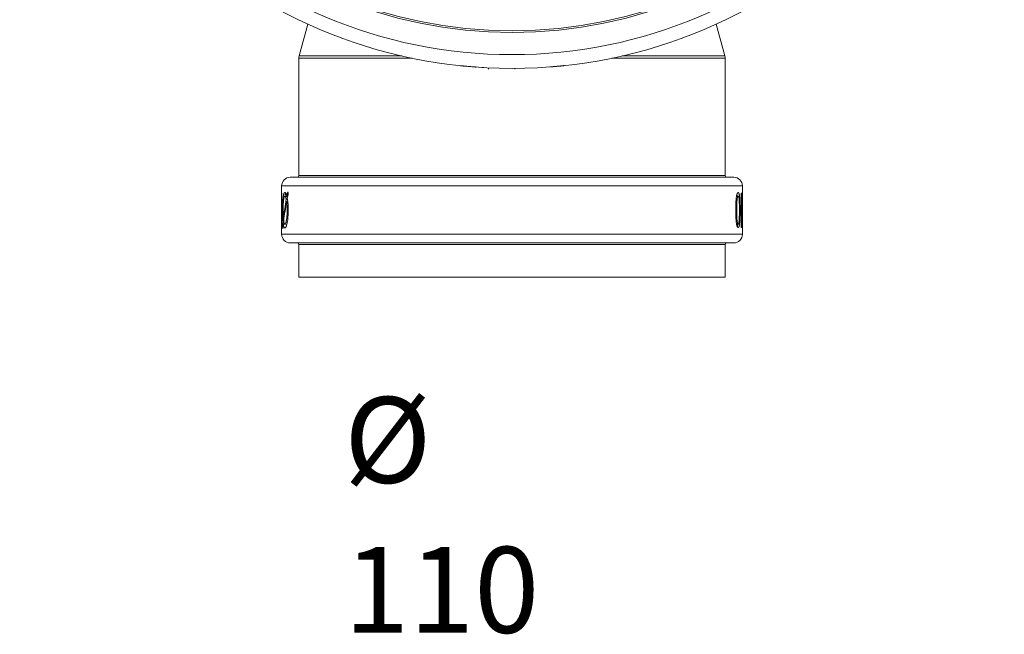
# Model space of a CAD drawing. Units: millimetres. Extents: x 0 to 594, y 0 to 420.
# Drawn here: x 163 to 220, y 95 to 131 of the extents above; entities that cross this region are included whole.
import ezdxf

# ---------------------------------------------------------------- set-up
doc = ezdxf.new("R2010")
doc.units = ezdxf.units.MM
doc.layers.add('1', color=7, linetype='Continuous', true_color=0xffffff)
doc.styles.add('Arial Unicode MS', font='Arial')

msp = doc.modelspace()

# ---------------------------------------------------------------- linework, layer by layer
at = {"layer": '1', "color": 3, "linetype": 'Continuous', "lineweight": 18}
for p, q in [((179.595, 130.932), (179.097, 129.073)), ((203.863, 129.073), (203.365, 130.932)), ((179.08, 128.944), (179.08, 122.11)), ((203.88, 122.11), (203.88, 128.944)), ((188.475, 128.508), (188.475, 128.507)), ((190.115, 128.308), (190.115, 128.382)), ((191.65, 128.307), (191.65, 128.35)), ((191.65, 128.307), (191.65, 128.35)), ((192.981, 128.389), (192.981, 128.389)), ((193.242, 128.403), (193.242, 128.404)), ((194.522, 128.509), (194.522, 128.512)), ((194.774, 128.537), (194.774, 128.54)), ((191.48, 122.01), (178.58, 122.01)), ((204.38, 122.01), (191.48, 122.01)), ((178.08, 121.51), (178.08, 118.69)), ((204.88, 118.69), (204.88, 121.51)), ((178.08, 119.082), (178.08, 121.09)), ((178.08, 121.09), (178.084, 121.09)), ((178.084, 121.09), (178.084, 119.525)), ((178.366, 120.897), (178.265, 120.897)), ((178.435, 120.914), (178.381, 120.914)), ((204.637, 120.922), (204.544, 120.922)), ((204.821, 119.082), (204.821, 121.09)), ((204.821, 121.09), (204.841, 121.09)), ((204.841, 121.09), (204.841, 119.525)), ((178.415, 120.732), (178.347, 120.732)), ((178.431, 120.596), (178.371, 120.596)), ((178.105, 119.821), (178.105, 119.584)), ((204.87, 119.821), (204.87, 119.584)), ((178.206, 119.401), (178.161, 119.401)), ((178.234, 119.273), (178.175, 119.273)), ((178.182, 119.597), (178.213, 119.597)), ((178.264, 119.282), (178.365, 119.282)), ((204.544, 119.285), (204.638, 119.285)), ((204.841, 119.525), (204.821, 119.525)), ((204.87, 119.584), (204.847, 119.584)), ((178.082, 119.082), (178.08, 119.082)), ((178.161, 119.131), (178.137, 119.131)), ((204.835, 119.082), (204.821, 119.082)), ((204.38, 118.19), (178.58, 118.19)), ((179.08, 118.09), (179.08, 116.19)), ((203.88, 116.19), (203.88, 118.09)), ((179.08, 116.19), (203.88, 116.19))]:
    msp.add_line(p, q, dxfattribs=at)
at = {"layer": '1', "color": 7, "linetype": 'Continuous', "lineweight": 13}
for p, q in [((185.676, 128.944), (179.08, 128.944)), ((185.082, 129.073), (179.097, 129.073)), ((203.88, 128.944), (197.283, 128.944)), ((203.863, 129.073), (197.877, 129.073)), ((191.48, 122.11), (179.08, 122.11)), ((203.88, 122.11), (191.48, 122.11)), ((178.08, 121.51), (191.48, 121.51)), ((191.48, 121.51), (204.88, 121.51)), ((178.08, 118.69), (204.88, 118.69)), ((203.88, 118.09), (179.08, 118.09))]:
    msp.add_line(p, q, dxfattribs=at)
at = {"layer": '1', "color": 3, "linetype": 'Continuous', "lineweight": 18}
for radius in [28.64, 26.45]:
    msp.add_circle((191.48, 156.99), radius, dxfattribs=at)
at = {"layer": '1', "color": 7, "linetype": 'Continuous', "lineweight": 13}
for radius in [27.84, 26.55]:
    msp.add_circle((191.48, 156.99), radius, dxfattribs=at)
at = {"layer": '1', "color": 3, "linetype": 'Continuous', "lineweight": 18}
for centre, radius, start, end in [((179.58, 128.944), 0.5, 165, 180), ((203.38, 128.944), 0.5, 0, 15), ((178.58, 121.51), 0.5, 90, 180), ((178.98, 122.11), 0.1, 270, 0), ((203.98, 122.11), 0.1, 180, 270), ((204.38, 121.51), 0.5, 0, 90), ((178.58, 118.69), 0.5, 180, 270), ((204.38, 118.69), 0.5, 270, 0), ((178.98, 118.09), 0.1, 0, 90), ((203.98, 118.09), 0.1, 90, 180)]:
    msp.add_arc(centre, radius, start, end, dxfattribs=at)
for centre, major_axis, ratio, start_param, end_param in [((191.48, 117.753), (0, -14.985), 0.894211, 4.482343, 4.499876), ((191.48, 117.492), (0, -14.968), 0.895238, 4.471977, 4.490413), ((191.48, 123.763), (-13.4, 0), 0.848479, 0.230036, 0.240402), ((191.48, 117.75), (0, -15.003), 0.893147, 4.51228, 4.588938), ((191.48, 117.484), (0, -15.003), 0.89313, 4.503428, 4.580508), ((191.48, 117.741), (0, -15.086), 0.888257, 4.602164, 4.620164), ((191.48, 117.485), (0, -14.985), 0.894212, 4.592823, 4.610035), ((191.48, 120.178), (13.4, 0), 0.848486, 3.233819, 3.243947)]:
    msp.add_ellipse(centre, major_axis=major_axis, ratio=ratio, start_param=start_param, end_param=end_param, dxfattribs=at)
for points, knots in [([(189.39, 128.426), (189.371, 128.428), (189.351, 128.429), (189.312, 128.432), (189.292, 128.434), (189.251, 128.437), (189.231, 128.438), (189.201, 128.441), (189.19, 128.442), (189.17, 128.443), (189.16, 128.444), (189.108, 128.448), (189.068, 128.452), (189.008, 128.457), (188.988, 128.458), (188.963, 128.461), (188.958, 128.461), (188.948, 128.462), (188.944, 128.462), (188.929, 128.464), (188.881, 128.468), (188.835, 128.472), (188.784, 128.477), (188.759, 128.479), (188.734, 128.482), (188.723, 128.483), (188.719, 128.483), (188.711, 128.484), (188.699, 128.485), (188.688, 128.486), (188.674, 128.488), (188.667, 128.488), (188.646, 128.49), (188.621, 128.493), (188.598, 128.495), (188.585, 128.497), (188.582, 128.497), (188.577, 128.497), (188.57, 128.498), (188.563, 128.499), (188.541, 128.501), (188.527, 128.502), (188.513, 128.504), (188.51, 128.504), (188.505, 128.505), (188.503, 128.505), (188.497, 128.506), (188.493, 128.506), (188.484, 128.507), (188.48, 128.507), (188.476, 128.508), (188.476, 128.508), (188.475, 128.508), (188.475, 128.508), (188.475, 128.508)], [0, 0, 0, 0, 0.042754, 0.042754, 0.085509, 0.085509, 0.128263, 0.128263, 0.149641, 0.149641, 0.171018, 0.171018, 0.256527, 0.256527, 0.299281, 0.299281, 0.30997, 0.30997, 0.320658, 0.320658, 0.342036, 0.427544, 0.427544, 0.470299, 0.491676, 0.491676, 0.502365, 0.502365, 0.513053, 0.534431, 0.534431, 0.555808, 0.555808, 0.598562, 0.641317, 0.641317, 0.652005, 0.652005, 0.662694, 0.684071, 0.684071, 0.76958, 0.76958, 0.790957, 0.790957, 0.812335, 0.812335, 0.855089, 0.855089, 0.940598, 0.940598, 0.983352, 0.983352, 1, 1, 1, 1]), ([(189.842, 128.397), (189.842, 128.397), (189.842, 128.397), (189.841, 128.397), (189.84, 128.397), (189.839, 128.397), (189.838, 128.397), (189.833, 128.397), (189.827, 128.398), (189.809, 128.399), (189.797, 128.399), (189.774, 128.401), (189.766, 128.401), (189.752, 128.402), (189.747, 128.402), (189.737, 128.403), (189.732, 128.403), (189.726, 128.404)], [0, 0, 0, 0, 0.076694, 0.076694, 0.142644, 0.142644, 0.208595, 0.208595, 0.472397, 0.472397, 0.736198, 0.736198, 0.868099, 0.868099, 0.93405, 0.93405, 1, 1, 1, 1]), ([(193.849, 128.448), (193.841, 128.447), (193.833, 128.447), (193.819, 128.446), (193.813, 128.445), (193.802, 128.444), (193.797, 128.444), (193.787, 128.443), (193.783, 128.443), (193.775, 128.442), (193.771, 128.442), (193.766, 128.441), (193.764, 128.441), (193.761, 128.441), (193.759, 128.441), (193.752, 128.44), (193.747, 128.44), (193.739, 128.439), (193.736, 128.439), (193.731, 128.438), (193.729, 128.438), (193.725, 128.438), (193.724, 128.438), (193.723, 128.438), (193.722, 128.438), (193.722, 128.438), (193.722, 128.438), (193.722, 128.438)], [0, 0, 0, 0, 0.061398, 0.061398, 0.122796, 0.122796, 0.184194, 0.184194, 0.245592, 0.245592, 0.30699, 0.30699, 0.337689, 0.337689, 0.368388, 0.368388, 0.491184, 0.491184, 0.61398, 0.61398, 0.736776, 0.736776, 0.859572, 0.859572, 0.982367, 0.982367, 1, 1, 1, 1]), ([(194.522, 128.512), (194.522, 128.512), (194.521, 128.512), (194.52, 128.512), (194.52, 128.512), (194.517, 128.511), (194.515, 128.511), (194.511, 128.511), (194.508, 128.51), (194.504, 128.51), (194.502, 128.51), (194.498, 128.509), (194.495, 128.509), (194.488, 128.508), (194.482, 128.508), (194.472, 128.507), (194.468, 128.506), (194.462, 128.506), (194.46, 128.505), (194.455, 128.505), (194.453, 128.505), (194.445, 128.504), (194.439, 128.503), (194.427, 128.502), (194.42, 128.501), (194.411, 128.5), (194.409, 128.5), (194.405, 128.5), (194.403, 128.499), (194.396, 128.499), (194.392, 128.498), (194.383, 128.497), (194.379, 128.497), (194.37, 128.496), (194.365, 128.496), (194.341, 128.493), (194.32, 128.491), (194.291, 128.488), (194.285, 128.488), (194.272, 128.486), (194.266, 128.486), (194.247, 128.484), (194.221, 128.481), (194.194, 128.479), (194.173, 128.477), (194.166, 128.476), (194.152, 128.475), (194.145, 128.474), (194.131, 128.473), (194.124, 128.472), (194.11, 128.471), (194.096, 128.47), (194.082, 128.468), (194.068, 128.467), (194.061, 128.466), (194.026, 128.463), (194, 128.461), (193.968, 128.458), (193.962, 128.458), (193.953, 128.457), (193.95, 128.457), (193.944, 128.456), (193.929, 128.455), (193.915, 128.454), (193.894, 128.452), (193.885, 128.451), (193.871, 128.45), (193.866, 128.449), (193.857, 128.449), (193.853, 128.448), (193.849, 128.448)], [0, 0, 0, 0, 0.055215, 0.055215, 0.118201, 0.118201, 0.181186, 0.181186, 0.244172, 0.244172, 0.275665, 0.275665, 0.307158, 0.307158, 0.370143, 0.370143, 0.401636, 0.401636, 0.417383, 0.417383, 0.433129, 0.433129, 0.464622, 0.464622, 0.496115, 0.496115, 0.503988, 0.503988, 0.511861, 0.511861, 0.527607, 0.527607, 0.543354, 0.543354, 0.5591, 0.5591, 0.622086, 0.622086, 0.637832, 0.637832, 0.653579, 0.653579, 0.685072, 0.716564, 0.716564, 0.732311, 0.732311, 0.748057, 0.748057, 0.763804, 0.763804, 0.77955, 0.795297, 0.795297, 0.811043, 0.811043, 0.874029, 0.874029, 0.889775, 0.889775, 0.897648, 0.897648, 0.905521, 0.937014, 0.937014, 0.968507, 0.968507, 0.984254, 0.984254, 1, 1, 1, 1]), ([(178.161, 119.401), (178.159, 119.427), (178.157, 119.453), (178.154, 119.506), (178.152, 119.533), (178.149, 119.587), (178.148, 119.615), (178.146, 119.658), (178.146, 119.672), (178.145, 119.694), (178.145, 119.701), (178.144, 119.716), (178.144, 119.738), (178.143, 119.761), (178.142, 119.792), (178.142, 119.807), (178.141, 119.853), (178.141, 119.884), (178.14, 119.945), (178.14, 119.976), (178.139, 120.023), (178.139, 120.039), (178.139, 120.07), (178.139, 120.085), (178.139, 120.116), (178.139, 120.132), (178.139, 120.163), (178.139, 120.179), (178.14, 120.226), (178.14, 120.257), (178.141, 120.349), (178.143, 120.409), (178.145, 120.497), (178.146, 120.526), (178.148, 120.57), (178.149, 120.584), (178.15, 120.605), (178.15, 120.612), (178.151, 120.626), (178.154, 120.689), (178.158, 120.748), (178.164, 120.809), (178.165, 120.826), (178.167, 120.844), (178.169, 120.855), (178.169, 120.861), (178.172, 120.888), (178.178, 120.929), (178.184, 120.964), (178.189, 120.984), (178.189, 120.988), (178.191, 120.996), (178.192, 121), (178.195, 121.011), (178.197, 121.018), (178.199, 121.028), (178.2, 121.032), (178.202, 121.038), (178.205, 121.048), (178.212, 121.068), (178.223, 121.092), (178.232, 121.105), (178.238, 121.112), (178.239, 121.113), (178.241, 121.115), (178.245, 121.118), (178.251, 121.122), (178.256, 121.123), (178.261, 121.124), (178.264, 121.124), (178.272, 121.124), (178.277, 121.122), (178.285, 121.118), (178.288, 121.116), (178.293, 121.112), (178.296, 121.11), (178.304, 121.102), (178.31, 121.095), (178.318, 121.083), (178.321, 121.078), (178.325, 121.071), (178.327, 121.068), (178.329, 121.063), (178.331, 121.06), (178.335, 121.051), (178.338, 121.044), (178.343, 121.031), (178.346, 121.023), (178.351, 121.008), (178.354, 121), (178.36, 120.984), (178.362, 120.976), (178.37, 120.95), (178.376, 120.932), (178.381, 120.914)], [0, 0, 0, 0, 0.03125, 0.03125, 0.0625, 0.0625, 0.09375, 0.09375, 0.109375, 0.109375, 0.117188, 0.117188, 0.125, 0.140625, 0.140625, 0.15625, 0.15625, 0.1875, 0.1875, 0.21875, 0.21875, 0.234375, 0.234375, 0.25, 0.25, 0.265625, 0.265625, 0.28125, 0.28125, 0.3125, 0.3125, 0.375, 0.375, 0.40625, 0.40625, 0.421875, 0.421875, 0.429688, 0.429688, 0.4375, 0.5, 0.5, 0.515625, 0.523438, 0.523438, 0.53125, 0.53125, 0.5625, 0.59375, 0.59375, 0.601563, 0.601563, 0.609375, 0.609375, 0.625, 0.625, 0.632813, 0.632813, 0.640625, 0.65625, 0.6875, 0.71875, 0.71875, 0.726563, 0.726563, 0.734375, 0.75, 0.765625, 0.765625, 0.78125, 0.78125, 0.8125, 0.8125, 0.828125, 0.828125, 0.84375, 0.84375, 0.875, 0.875, 0.890625, 0.890625, 0.898438, 0.898438, 0.90625, 0.90625, 0.921875, 0.921875, 0.9375, 0.9375, 0.953125, 0.953125, 0.96875, 0.96875, 1, 1, 1, 1]), ([(178.347, 120.732), (178.344, 120.747), (178.34, 120.761), (178.333, 120.787), (178.329, 120.799), (178.322, 120.822), (178.318, 120.833), (178.313, 120.845), (178.312, 120.847), (178.31, 120.851), (178.309, 120.854), (178.306, 120.86), (178.304, 120.863), (178.294, 120.88), (178.286, 120.889), (178.274, 120.896), (178.27, 120.897), (178.265, 120.898), (178.263, 120.897), (178.259, 120.897), (178.257, 120.896), (178.248, 120.892), (178.241, 120.885), (178.232, 120.87), (178.231, 120.867), (178.227, 120.859), (178.223, 120.848), (178.218, 120.833), (178.21, 120.801), (178.204, 120.776), (178.199, 120.742), (178.198, 120.738), (178.197, 120.731), (178.196, 120.719), (178.194, 120.707), (178.192, 120.69), (178.191, 120.682), (178.189, 120.665), (178.186, 120.638), (178.184, 120.61), (178.182, 120.586), (178.182, 120.581), (178.181, 120.571), (178.18, 120.556), (178.179, 120.54), (178.176, 120.489), (178.174, 120.446), (178.172, 120.396), (178.172, 120.39), (178.172, 120.379), (178.171, 120.373), (178.171, 120.356), (178.171, 120.345), (178.17, 120.311), (178.169, 120.289), (178.168, 120.221), (178.168, 120.175), (178.168, 120.107), (178.168, 120.084), (178.168, 120.049), (178.168, 120.038), (178.168, 120.015), (178.168, 120.003), (178.169, 119.946), (178.17, 119.901), (178.172, 119.811), (178.173, 119.767), (178.175, 119.713), (178.176, 119.702), (178.177, 119.681), (178.177, 119.67), (178.179, 119.639), (178.18, 119.618), (178.182, 119.597)], [0, 0, 0, 0, 0.03125, 0.03125, 0.0625, 0.0625, 0.09375, 0.09375, 0.101562, 0.101562, 0.109375, 0.109375, 0.125, 0.125, 0.1875, 0.1875, 0.21875, 0.21875, 0.234375, 0.234375, 0.25, 0.25, 0.3125, 0.3125, 0.328125, 0.328125, 0.34375, 0.375, 0.375, 0.4375, 0.4375, 0.445312, 0.445312, 0.453125, 0.46875, 0.46875, 0.484375, 0.484375, 0.5, 0.53125, 0.53125, 0.539062, 0.539062, 0.546875, 0.5625, 0.5625, 0.625, 0.625, 0.632812, 0.632812, 0.640625, 0.640625, 0.65625, 0.65625, 0.6875, 0.6875, 0.75, 0.75, 0.78125, 0.78125, 0.796875, 0.796875, 0.8125, 0.8125, 0.875, 0.875, 0.9375, 0.9375, 0.953125, 0.953125, 0.96875, 0.96875, 1, 1, 1, 1]), ([(178.276, 120.905), (178.277, 120.914), (178.281, 120.943), (178.287, 120.972), (178.291, 120.992), (178.293, 121), (178.294, 121.003), (178.296, 121.014), (178.298, 121.021), (178.301, 121.031), (178.302, 121.035), (178.304, 121.041), (178.307, 121.05), (178.312, 121.065), (178.316, 121.075), (178.319, 121.079)], [0, 0, 0, 0, 0.115836, 0.368202, 0.431293, 0.431293, 0.494385, 0.494385, 0.620568, 0.620568, 0.683659, 0.683659, 0.746751, 0.872934, 1, 1, 1, 1]), ([(178.403, 120.868), (178.401, 120.871), (178.399, 120.874), (178.397, 120.877), (178.396, 120.879), (178.393, 120.881), (178.392, 120.882), (178.387, 120.888), (178.383, 120.891), (178.376, 120.896), (178.372, 120.897), (178.367, 120.897), (178.367, 120.897), (178.366, 120.897)], [0, 0, 0, 0, 0.134631, 0.134631, 0.216424, 0.216424, 0.298217, 0.298217, 0.625389, 0.625389, 0.95256, 0.95256, 1, 1, 1, 1]), ([(204.512, 120.672), (204.514, 120.699), (204.516, 120.726), (204.522, 120.778), (204.525, 120.804), (204.532, 120.853), (204.535, 120.877), (204.54, 120.906), (204.541, 120.912), (204.543, 120.923), (204.546, 120.94), (204.552, 120.966), (204.556, 120.985), (204.561, 121.004), (204.564, 121.013), (204.567, 121.026), (204.569, 121.03), (204.571, 121.038), (204.575, 121.049), (204.579, 121.059), (204.587, 121.078), (204.593, 121.089), (204.6, 121.099), (204.601, 121.101), (204.604, 121.105), (204.606, 121.106), (204.61, 121.111), (204.613, 121.114), (204.621, 121.12), (204.627, 121.123), (204.635, 121.124), (204.638, 121.124), (204.643, 121.124), (204.646, 121.123), (204.65, 121.121), (204.651, 121.121), (204.654, 121.119), (204.658, 121.116), (204.661, 121.113), (204.669, 121.104), (204.674, 121.096), (204.68, 121.084), (204.681, 121.081), (204.683, 121.076), (204.684, 121.073), (204.688, 121.063), (204.694, 121.044), (204.7, 121.019), (204.705, 120.992), (204.707, 120.983), (204.709, 120.968), (204.71, 120.962), (204.712, 120.952), (204.713, 120.947), (204.715, 120.93), (204.716, 120.919), (204.719, 120.897), (204.722, 120.873), (204.724, 120.849), (204.726, 120.823), (204.727, 120.811), (204.73, 120.772), (204.732, 120.745), (204.735, 120.692), (204.736, 120.665), (204.738, 120.61), (204.739, 120.582), (204.741, 120.547), (204.741, 120.54), (204.741, 120.525), (204.741, 120.518), (204.742, 120.497), (204.742, 120.483), (204.743, 120.44), (204.744, 120.412), (204.745, 120.355), (204.745, 120.327), (204.746, 120.27), (204.746, 120.241), (204.746, 120.184), (204.746, 120.156), (204.746, 120.099), (204.746, 120.07), (204.746, 120.013), (204.746, 119.984), (204.746, 119.927), (204.745, 119.899), (204.745, 119.856), (204.745, 119.842), (204.744, 119.813), (204.744, 119.799), (204.743, 119.756), (204.743, 119.727), (204.741, 119.671), (204.74, 119.643), (204.738, 119.587), (204.737, 119.56), (204.736, 119.532)], [0, 0, 0, 0, 0.03125, 0.03125, 0.0625, 0.0625, 0.09375, 0.09375, 0.101563, 0.101563, 0.109375, 0.125, 0.140625, 0.140625, 0.15625, 0.15625, 0.164063, 0.164063, 0.171875, 0.1875, 0.1875, 0.21875, 0.21875, 0.226563, 0.226563, 0.234375, 0.234375, 0.25, 0.25, 0.28125, 0.28125, 0.296875, 0.296875, 0.3125, 0.3125, 0.320313, 0.320313, 0.328125, 0.34375, 0.34375, 0.375, 0.375, 0.382813, 0.382813, 0.390625, 0.390625, 0.40625, 0.4375, 0.4375, 0.453125, 0.453125, 0.460938, 0.460938, 0.46875, 0.46875, 0.484375, 0.484375, 0.5, 0.515625, 0.515625, 0.53125, 0.53125, 0.5625, 0.5625, 0.59375, 0.59375, 0.625, 0.625, 0.632813, 0.632813, 0.640625, 0.640625, 0.65625, 0.65625, 0.6875, 0.6875, 0.71875, 0.71875, 0.75, 0.75, 0.78125, 0.78125, 0.8125, 0.8125, 0.84375, 0.84375, 0.875, 0.875, 0.890625, 0.890625, 0.90625, 0.90625, 0.9375, 0.9375, 0.96875, 0.96875, 1, 1, 1, 1]), ([(204.689, 120.759), (204.686, 120.782), (204.683, 120.804), (204.678, 120.833), (204.676, 120.843), (204.673, 120.856), (204.672, 120.86), (204.671, 120.866), (204.67, 120.868), (204.669, 120.872), (204.664, 120.889), (204.659, 120.902), (204.653, 120.911), (204.653, 120.912), (204.651, 120.913), (204.649, 120.916), (204.645, 120.92), (204.641, 120.922), (204.637, 120.922), (204.636, 120.922), (204.634, 120.922), (204.633, 120.921), (204.632, 120.921), (204.628, 120.919), (204.622, 120.914), (204.617, 120.905), (204.613, 120.898), (204.611, 120.895), (204.609, 120.889), (204.605, 120.879), (204.602, 120.867), (204.598, 120.855), (204.597, 120.85), (204.595, 120.841), (204.594, 120.837), (204.59, 120.822), (204.588, 120.812), (204.584, 120.791), (204.582, 120.78), (204.58, 120.766), (204.58, 120.763), (204.579, 120.757), (204.579, 120.755), (204.577, 120.746), (204.576, 120.74), (204.575, 120.731), (204.575, 120.728), (204.574, 120.721), (204.574, 120.718), (204.573, 120.709), (204.572, 120.702), (204.57, 120.683), (204.569, 120.67), (204.567, 120.643), (204.566, 120.63), (204.564, 120.589), (204.562, 120.561), (204.561, 120.526), (204.56, 120.519), (204.56, 120.505), (204.559, 120.485), (204.558, 120.464), (204.557, 120.422), (204.556, 120.394), (204.555, 120.338), (204.555, 120.31), (204.554, 120.254), (204.554, 120.226), (204.554, 120.17), (204.554, 120.142), (204.554, 120.086), (204.554, 120.058), (204.554, 120.001), (204.554, 119.973), (204.555, 119.917), (204.555, 119.889), (204.556, 119.833), (204.557, 119.805), (204.558, 119.763), (204.558, 119.749), (204.559, 119.721), (204.56, 119.707), (204.561, 119.665), (204.562, 119.638), (204.565, 119.597), (204.566, 119.583), (204.567, 119.563), (204.568, 119.556), (204.569, 119.543), (204.569, 119.536), (204.571, 119.516), (204.572, 119.504), (204.575, 119.479), (204.576, 119.466), (204.578, 119.452), (204.579, 119.449), (204.58, 119.443), (204.581, 119.435), (204.582, 119.426), (204.585, 119.41), (204.587, 119.399), (204.591, 119.379), (204.593, 119.37), (204.598, 119.352), (204.6, 119.344), (204.604, 119.332), (204.605, 119.329), (204.608, 119.322), (204.611, 119.312), (204.618, 119.299), (204.623, 119.292), (204.627, 119.289), (204.629, 119.288), (204.632, 119.286), (204.633, 119.286), (204.636, 119.285), (204.637, 119.285), (204.64, 119.285), (204.642, 119.285), (204.645, 119.287), (204.647, 119.288), (204.648, 119.288), (204.649, 119.289), (204.655, 119.295), (204.66, 119.305), (204.666, 119.32), (204.667, 119.323), (204.669, 119.331), (204.67, 119.334), (204.673, 119.346), (204.675, 119.355), (204.679, 119.374), (204.681, 119.384), (204.684, 119.405), (204.685, 119.416), (204.687, 119.428)], [0, 0, 0, 0, 0.03125, 0.03125, 0.046875, 0.046875, 0.054688, 0.054688, 0.058594, 0.058594, 0.0625, 0.09375, 0.09375, 0.097656, 0.097656, 0.101563, 0.109375, 0.125, 0.125, 0.132813, 0.132813, 0.136719, 0.136719, 0.140625, 0.15625, 0.171875, 0.171875, 0.179688, 0.179688, 0.1875, 0.203125, 0.203125, 0.210938, 0.210938, 0.21875, 0.21875, 0.234375, 0.234375, 0.25, 0.25, 0.253906, 0.253906, 0.257812, 0.257812, 0.265625, 0.265625, 0.269531, 0.269531, 0.273437, 0.273437, 0.28125, 0.28125, 0.296875, 0.296875, 0.3125, 0.3125, 0.34375, 0.34375, 0.351562, 0.351562, 0.359375, 0.375, 0.375, 0.40625, 0.40625, 0.4375, 0.4375, 0.46875, 0.46875, 0.5, 0.5, 0.53125, 0.53125, 0.5625, 0.5625, 0.59375, 0.59375, 0.625, 0.625, 0.640625, 0.640625, 0.65625, 0.65625, 0.6875, 0.6875, 0.703125, 0.703125, 0.710937, 0.710937, 0.71875, 0.71875, 0.734375, 0.734375, 0.75, 0.75, 0.753906, 0.753906, 0.757812, 0.765625, 0.765625, 0.78125, 0.78125, 0.796875, 0.796875, 0.8125, 0.8125, 0.820312, 0.820312, 0.828125, 0.84375, 0.859375, 0.859375, 0.867187, 0.867187, 0.875, 0.875, 0.882812, 0.882812, 0.890625, 0.898437, 0.898437, 0.902344, 0.902344, 0.90625, 0.9375, 0.9375, 0.945312, 0.945312, 0.953125, 0.953125, 0.96875, 0.96875, 0.984375, 0.984375, 1, 1, 1, 1]), ([(178.409, 120.787), (178.412, 120.761), (178.416, 120.735), (178.424, 120.681), (178.427, 120.654), (178.434, 120.6), (178.438, 120.572), (178.442, 120.53), (178.444, 120.515), (178.446, 120.486), (178.448, 120.472), (178.45, 120.449), (178.45, 120.442), (178.451, 120.427), (178.452, 120.419), (178.453, 120.396), (178.454, 120.38), (178.457, 120.334), (178.458, 120.303), (178.46, 120.241), (178.46, 120.21), (178.461, 120.163), (178.461, 120.147), (178.461, 120.116), (178.461, 120.1), (178.461, 120.053), (178.461, 120.022), (178.46, 119.982), (178.46, 119.974), (178.46, 119.958), (178.459, 119.935), (178.458, 119.911), (178.456, 119.834), (178.452, 119.773), (178.446, 119.683), (178.443, 119.654), (178.439, 119.61), (178.438, 119.596), (178.435, 119.574), (178.434, 119.567), (178.433, 119.553), (178.425, 119.49), (178.417, 119.431), (178.406, 119.37), (178.402, 119.352), (178.399, 119.335), (178.396, 119.324), (178.395, 119.318), (178.389, 119.291), (178.379, 119.25), (178.368, 119.214), (178.36, 119.19), (178.357, 119.182), (178.351, 119.167), (178.348, 119.16), (178.344, 119.15), (178.343, 119.146), (178.34, 119.14), (178.336, 119.131), (178.326, 119.111), (178.311, 119.087), (178.3, 119.075), (178.293, 119.068), (178.292, 119.067), (178.289, 119.065), (178.285, 119.062), (178.278, 119.058), (178.273, 119.057), (178.267, 119.056), (178.265, 119.056), (178.257, 119.056), (178.252, 119.057), (178.245, 119.061), (178.242, 119.063), (178.238, 119.066), (178.237, 119.067), (178.235, 119.069), (178.234, 119.07), (178.228, 119.077), (178.223, 119.084), (178.217, 119.098), (178.215, 119.103), (178.211, 119.113), (178.209, 119.119), (178.203, 119.138), (178.199, 119.152), (178.192, 119.183), (178.188, 119.2), (178.182, 119.235), (178.178, 119.253), (178.175, 119.273)], [0, 0, 0, 0, 0.03125, 0.03125, 0.0625, 0.0625, 0.09375, 0.09375, 0.109375, 0.109375, 0.125, 0.125, 0.132813, 0.132813, 0.140625, 0.140625, 0.15625, 0.15625, 0.1875, 0.1875, 0.21875, 0.21875, 0.234375, 0.234375, 0.25, 0.25, 0.28125, 0.28125, 0.289062, 0.289062, 0.296875, 0.3125, 0.3125, 0.375, 0.375, 0.40625, 0.40625, 0.421875, 0.421875, 0.429687, 0.429687, 0.4375, 0.5, 0.5, 0.515625, 0.523437, 0.523437, 0.53125, 0.53125, 0.5625, 0.59375, 0.59375, 0.609375, 0.609375, 0.625, 0.625, 0.632812, 0.632812, 0.640625, 0.65625, 0.6875, 0.71875, 0.71875, 0.726562, 0.726562, 0.734375, 0.75, 0.765625, 0.765625, 0.78125, 0.78125, 0.8125, 0.8125, 0.828125, 0.828125, 0.835937, 0.835937, 0.84375, 0.84375, 0.875, 0.875, 0.890625, 0.890625, 0.90625, 0.90625, 0.9375, 0.9375, 0.96875, 0.96875, 1, 1, 1, 1]), ([(178.228, 119.319), (178.231, 119.312), (178.234, 119.306), (178.24, 119.296), (178.243, 119.292), (178.249, 119.287), (178.252, 119.285), (178.257, 119.283), (178.259, 119.283), (178.262, 119.282), (178.264, 119.282), (178.273, 119.283), (178.28, 119.286), (178.29, 119.297), (178.294, 119.301), (178.299, 119.309), (178.301, 119.312), (178.305, 119.318), (178.306, 119.321), (178.315, 119.339), (178.322, 119.356), (178.332, 119.388), (178.337, 119.405), (178.342, 119.423), (178.345, 119.436), (178.347, 119.443), (178.35, 119.457), (178.352, 119.464), (178.354, 119.478), (178.356, 119.485), (178.36, 119.508), (178.366, 119.539), (178.37, 119.573), (178.374, 119.599), (178.375, 119.608), (178.377, 119.626), (178.378, 119.636), (178.383, 119.682), (178.386, 119.72), (178.389, 119.77), (178.39, 119.78), (178.391, 119.8), (178.391, 119.81), (178.393, 119.84), (178.393, 119.86), (178.396, 119.921), (178.396, 119.962), (178.397, 120.023), (178.397, 120.043), (178.398, 120.084), (178.398, 120.105), (178.397, 120.146), (178.397, 120.166), (178.397, 120.197), (178.397, 120.208), (178.396, 120.228), (178.396, 120.238), (178.395, 120.269), (178.395, 120.289), (178.393, 120.329), (178.392, 120.349), (178.391, 120.374), (178.391, 120.379), (178.39, 120.389), (178.39, 120.393), (178.389, 120.408), (178.388, 120.418), (178.386, 120.447), (178.384, 120.466), (178.382, 120.494), (178.381, 120.503), (178.379, 120.522), (178.378, 120.532), (178.375, 120.559), (178.373, 120.578), (178.371, 120.596)], [0, 0, 0, 0, 0.03125, 0.03125, 0.0625, 0.0625, 0.09375, 0.09375, 0.109375, 0.109375, 0.125, 0.125, 0.1875, 0.1875, 0.21875, 0.21875, 0.234375, 0.234375, 0.25, 0.25, 0.3125, 0.3125, 0.34375, 0.359375, 0.359375, 0.375, 0.375, 0.390625, 0.390625, 0.40625, 0.40625, 0.4375, 0.46875, 0.46875, 0.484375, 0.484375, 0.5, 0.5, 0.5625, 0.5625, 0.578125, 0.578125, 0.59375, 0.59375, 0.625, 0.625, 0.6875, 0.6875, 0.71875, 0.71875, 0.75, 0.75, 0.78125, 0.78125, 0.796875, 0.796875, 0.8125, 0.8125, 0.84375, 0.84375, 0.875, 0.875, 0.882812, 0.882812, 0.890625, 0.890625, 0.90625, 0.90625, 0.9375, 0.9375, 0.953125, 0.953125, 0.96875, 0.96875, 1, 1, 1, 1]), ([(204.736, 119.532), (204.734, 119.505), (204.733, 119.478), (204.729, 119.426), (204.727, 119.401), (204.723, 119.351), (204.721, 119.327), (204.717, 119.298), (204.717, 119.293), (204.715, 119.281), (204.713, 119.265), (204.709, 119.238), (204.706, 119.219), (204.702, 119.2), (204.7, 119.191), (204.698, 119.179), (204.697, 119.175), (204.695, 119.167), (204.694, 119.163), (204.69, 119.152), (204.688, 119.145), (204.682, 119.126), (204.677, 119.116), (204.671, 119.106), (204.67, 119.104), (204.667, 119.1), (204.666, 119.098), (204.662, 119.094), (204.66, 119.091), (204.652, 119.085), (204.647, 119.083), (204.639, 119.082), (204.636, 119.082), (204.63, 119.082), (204.628, 119.083), (204.624, 119.085), (204.622, 119.086), (204.619, 119.087), (204.615, 119.09), (204.611, 119.094), (204.602, 119.103), (204.597, 119.111), (204.59, 119.124), (204.589, 119.127), (204.586, 119.132), (204.584, 119.135), (204.58, 119.145), (204.578, 119.151), (204.57, 119.173), (204.565, 119.189), (204.557, 119.216), (204.555, 119.226), (204.552, 119.241), (204.55, 119.246), (204.548, 119.256), (204.545, 119.272), (204.542, 119.289), (204.538, 119.312), (204.536, 119.323), (204.531, 119.359), (204.528, 119.384), (204.523, 119.422), (204.522, 119.436), (204.519, 119.462), (204.518, 119.475), (204.514, 119.515), (204.512, 119.542), (204.509, 119.582), (204.508, 119.596), (204.506, 119.623), (204.505, 119.637), (204.503, 119.679), (204.501, 119.707), (204.5, 119.749), (204.499, 119.764), (204.498, 119.785), (204.498, 119.792), (204.498, 119.806), (204.498, 119.814), (204.497, 119.849), (204.496, 119.878), (204.495, 119.935), (204.495, 119.964), (204.495, 120.021), (204.494, 120.049), (204.494, 120.106), (204.494, 120.135), (204.495, 120.191), (204.495, 120.22), (204.495, 120.277), (204.496, 120.305), (204.497, 120.362), (204.498, 120.39), (204.5, 120.447), (204.501, 120.476), (204.502, 120.518), (204.503, 120.532), (204.504, 120.561), (204.505, 120.575), (204.508, 120.617), (204.51, 120.644), (204.512, 120.672)], [0, 0, 0, 0, 0.03125, 0.03125, 0.0625, 0.0625, 0.09375, 0.09375, 0.101563, 0.101563, 0.109375, 0.125, 0.140625, 0.140625, 0.15625, 0.15625, 0.164063, 0.164063, 0.171875, 0.171875, 0.1875, 0.1875, 0.21875, 0.21875, 0.226563, 0.226563, 0.234375, 0.234375, 0.25, 0.25, 0.28125, 0.28125, 0.296875, 0.296875, 0.3125, 0.3125, 0.320313, 0.320313, 0.328125, 0.34375, 0.34375, 0.375, 0.375, 0.382813, 0.382813, 0.390625, 0.390625, 0.40625, 0.40625, 0.4375, 0.4375, 0.453125, 0.453125, 0.460938, 0.460938, 0.46875, 0.484375, 0.484375, 0.5, 0.5, 0.53125, 0.53125, 0.546875, 0.546875, 0.5625, 0.5625, 0.59375, 0.59375, 0.609375, 0.609375, 0.625, 0.625, 0.65625, 0.65625, 0.671875, 0.671875, 0.679688, 0.679688, 0.6875, 0.6875, 0.71875, 0.71875, 0.75, 0.75, 0.78125, 0.78125, 0.8125, 0.8125, 0.84375, 0.84375, 0.875, 0.875, 0.90625, 0.90625, 0.9375, 0.9375, 0.953125, 0.953125, 0.96875, 0.96875, 1, 1, 1, 1]), ([(204.687, 119.428), (204.688, 119.44), (204.69, 119.452), (204.692, 119.478), (204.693, 119.49), (204.695, 119.516), (204.696, 119.53), (204.697, 119.557), (204.698, 119.57), (204.699, 119.597), (204.7, 119.611), (204.701, 119.632), (204.701, 119.639), (204.702, 119.653), (204.702, 119.66), (204.703, 119.695), (204.704, 119.724), (204.705, 119.78), (204.706, 119.809), (204.707, 119.865), (204.707, 119.894), (204.707, 119.95), (204.708, 119.979), (204.708, 120.035), (204.708, 120.064), (204.708, 120.121), (204.708, 120.149), (204.708, 120.206), (204.708, 120.234), (204.707, 120.291), (204.707, 120.32), (204.706, 120.363), (204.706, 120.377), (204.706, 120.405), (204.705, 120.42), (204.705, 120.462), (204.704, 120.49), (204.703, 120.532), (204.702, 120.546), (204.701, 120.574), (204.701, 120.588), (204.7, 120.609), (204.7, 120.616), (204.699, 120.63), (204.698, 120.637), (204.697, 120.657), (204.697, 120.67), (204.695, 120.697), (204.694, 120.71), (204.692, 120.735), (204.69, 120.747), (204.689, 120.759)], [0, 0, 0, 0, 0.03125, 0.03125, 0.0625, 0.0625, 0.09375, 0.09375, 0.125, 0.125, 0.15625, 0.15625, 0.171875, 0.171875, 0.1875, 0.1875, 0.25, 0.25, 0.3125, 0.3125, 0.375, 0.375, 0.4375, 0.4375, 0.5, 0.5, 0.5625, 0.5625, 0.625, 0.625, 0.6875, 0.6875, 0.71875, 0.71875, 0.75, 0.75, 0.8125, 0.8125, 0.84375, 0.84375, 0.875, 0.875, 0.890625, 0.890625, 0.90625, 0.90625, 0.9375, 0.9375, 0.96875, 0.96875, 1, 1, 1, 1]), ([(178.084, 119.525), (178.084, 119.542), (178.085, 119.558), (178.086, 119.588), (178.087, 119.602), (178.088, 119.623), (178.088, 119.63), (178.089, 119.643), (178.089, 119.65), (178.09, 119.669), (178.091, 119.682), (178.093, 119.706), (178.094, 119.718), (178.096, 119.741), (178.097, 119.753), (178.099, 119.774), (178.1, 119.784), (178.103, 119.804), (178.104, 119.813), (178.105, 119.821)], [0, 0, 0, 0, 0.125, 0.125, 0.25, 0.25, 0.3125, 0.3125, 0.375, 0.375, 0.5, 0.5, 0.625, 0.625, 0.75, 0.75, 0.875, 0.875, 1, 1, 1, 1]), ([(204.841, 119.525), (204.843, 119.542), (204.844, 119.558), (204.847, 119.588), (204.848, 119.602), (204.85, 119.623), (204.851, 119.63), (204.852, 119.643), (204.853, 119.65), (204.855, 119.669), (204.856, 119.682), (204.858, 119.706), (204.859, 119.718), (204.862, 119.741), (204.863, 119.753), (204.865, 119.774), (204.866, 119.784), (204.868, 119.804), (204.869, 119.813), (204.87, 119.821)], [0, 0, 0, 0, 0.125, 0.125, 0.25, 0.25, 0.3125, 0.3125, 0.375, 0.375, 0.5, 0.5, 0.625, 0.625, 0.75, 0.75, 0.875, 0.875, 1, 1, 1, 1]), ([(178.105, 119.584), (178.102, 119.556), (178.098, 119.525), (178.095, 119.482), (178.094, 119.473), (178.093, 119.455), (178.091, 119.427), (178.09, 119.397), (178.089, 119.371), (178.089, 119.366), (178.088, 119.355), (178.088, 119.35), (178.087, 119.339), (178.087, 119.333), (178.087, 119.322), (178.087, 119.317), (178.086, 119.289), (178.085, 119.265), (178.084, 119.217), (178.083, 119.192), (178.083, 119.152), (178.083, 119.139), (178.082, 119.111), (178.082, 119.096), (178.082, 119.082)], [0, 0, 0, 0, 0.25, 0.25, 0.3125, 0.3125, 0.375, 0.5, 0.5, 0.53125, 0.53125, 0.5625, 0.5625, 0.59375, 0.59375, 0.625, 0.625, 0.75, 0.75, 0.875, 0.875, 0.9375, 0.9375, 1, 1, 1, 1]), ([(178.196, 119.457), (178.198, 119.443), (178.201, 119.43), (178.206, 119.404), (178.208, 119.392), (178.213, 119.368), (178.216, 119.357), (178.22, 119.341), (178.222, 119.337), (178.225, 119.327), (178.226, 119.323), (178.228, 119.319)], [0, 0, 0, 0, 0.25, 0.25, 0.5, 0.5, 0.75, 0.75, 0.875, 0.875, 1, 1, 1, 1]), ([(178.365, 119.282), (178.366, 119.282), (178.367, 119.282), (178.369, 119.283), (178.371, 119.283), (178.374, 119.284), (178.376, 119.285), (178.381, 119.287), (178.385, 119.29), (178.389, 119.294), (178.39, 119.295)], [0, 0, 0, 0, 0.092764, 0.092764, 0.307494, 0.307494, 0.522225, 0.522225, 0.951686, 1, 1, 1, 1]), ([(204.614, 119.283), (204.614, 119.279), (204.613, 119.274), (204.612, 119.265), (204.611, 119.259), (204.609, 119.249), (204.607, 119.233), (204.604, 119.219), (204.601, 119.2), (204.599, 119.191), (204.595, 119.175), (204.593, 119.167), (204.59, 119.156), (204.589, 119.152), (204.587, 119.145), (204.586, 119.142), (204.584, 119.138), (204.584, 119.136), (204.583, 119.135)], [0, 0, 0, 0, 0.067638, 0.067638, 0.157582, 0.157582, 0.247527, 0.427415, 0.427415, 0.607303, 0.607303, 0.787192, 0.787192, 0.877136, 0.877136, 0.96708, 0.96708, 1, 1, 1, 1]), ([(204.87, 119.584), (204.867, 119.556), (204.865, 119.525), (204.861, 119.482), (204.86, 119.473), (204.859, 119.455), (204.857, 119.427), (204.854, 119.397), (204.852, 119.371), (204.852, 119.366), (204.851, 119.355), (204.851, 119.35), (204.85, 119.339), (204.85, 119.333), (204.849, 119.322), (204.848, 119.317), (204.846, 119.288), (204.845, 119.265), (204.842, 119.217), (204.84, 119.192), (204.838, 119.152), (204.837, 119.139), (204.836, 119.111), (204.835, 119.096), (204.835, 119.082)], [0, 0, 0, 0, 0.25, 0.25, 0.3125, 0.3125, 0.375, 0.5, 0.5, 0.53125, 0.53125, 0.5625, 0.5625, 0.59375, 0.59375, 0.625, 0.625, 0.75, 0.75, 0.875, 0.875, 0.9375, 0.9375, 1, 1, 1, 1])]:
    msp.add_open_spline(points, degree=3, knots=knots, dxfattribs=at)

# ---------------------------------------------------------------- texts
at = {"layer": '1', "color": 7, "linetype": 'Continuous', "lineweight": 13, "insert": (181.71, 95.486), "char_height": 2.5, "attachment_point": 7, "line_spacing_factor": 1.047437, "style": 'Arial Unicode MS'}
msp.add_mtext('\\fArial|b0|i0;\\W1.0000;\\C18;\\fArial|b0|i0;{\\H2.00x;%%c 110  }\\fArial|b0|i0;\\C18;', dxfattribs=at)

doc.saveas('drawing.dxf')
